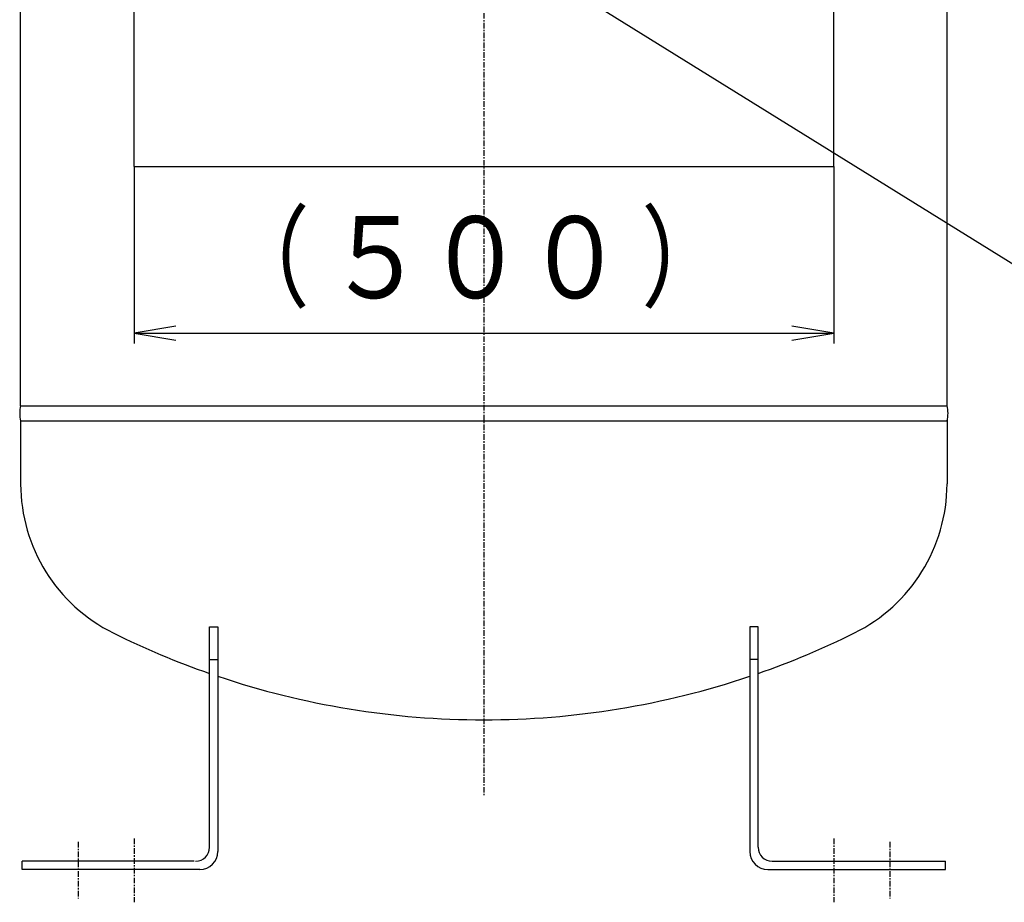
# Model space of a CAD drawing. Extents: x -6726 to 2633, y -838 to 2923.
# Drawn here: x -6233 to -5530, y -665 to -34 of the extents above; entities that cross this region are included whole.
import ezdxf
from ezdxf.enums import TextEntityAlignment as Align

# ---------------------------------------------------------------- set-up
doc = ezdxf.new("R2010")
doc.units = 0
doc.linetypes.add('EXLTYPE0', pattern=[7, 4, -1, 1, -1])
doc.layers.add('LAY-1', color=7, linetype='CONTINUOUS')
doc.styles.add('EXCADSTD', font='monotxt', dxfattribs={"bigfont": 'extfont'})

msp = doc.modelspace()

# ---------------------------------------------------------------- linework, layer by layer
at = {"layer": 'LAY-1', "color": 1, "linetype": 'EXLTYPE0'}
for p, q in [((-5901.6, 915.5), (-5901.6, -588.25)), ((-6191.6, -621.66), (-6191.6, -662.16)), ((-6151.6, -619.3), (-6151.6, -657.89)), ((-5651.6, -619.3), (-5651.6, -657.89)), ((-5611.6, -621.66), (-5611.6, -662.16)), ((-6151.6, -626.3), (-6151.6, -664.89)), ((-5651.6, -626.3), (-5651.6, -664.89))]:
    msp.add_line(p, q, dxfattribs=at)
at = {"layer": 'LAY-1', "color": 2, "linetype": 'CONTINUOUS'}
for p, q in [((-6232.6, -310.13), (-6232.6, 618.54)), ((-5570.6, -310.54), (-5570.6, 618.54)), ((-6232.6, -310.13), (-5570.6, -310.13)), ((-6232.6, -320.87), (-5570.6, -320.87)), ((-6232.6, -320.87), (-6232.6, -366)), ((-5570.6, -320.46), (-5570.6, -366)), ((-6097.6, -625.5), (-6097.6, -468)), ((-6097.6, -468), (-6091.6, -468)), ((-6097.6, -468), (-6091.6, -468)), ((-6091.6, -468), (-6091.6, -628.5)), ((-5705.6, -468), (-5711.6, -468)), ((-5711.6, -468), (-5711.6, -628.5)), ((-5705.6, -625.5), (-5705.6, -468)), ((-6097.6, -491.5), (-6091.6, -491.5)), ((-6097.6, -491.5), (-6091.6, -491.5)), ((-5705.6, -491.5), (-5711.6, -491.5)), ((-6108.6, -635.5), (-6231.6, -635.5)), ((-6231.6, -641.5), (-6231.6, -635.5)), ((-5695.6, -635.5), (-5571.6, -635.5)), ((-5571.6, -641.5), (-5571.6, -635.5)), ((-6104.6, -641.5), (-6231.6, -641.5)), ((-5698.6, -641.5), (-5571.6, -641.5))]:
    msp.add_line(p, q, dxfattribs=at)
at = {"layer": 'LAY-1', "color": 1, "linetype": 'CONTINUOUS'}
for p, q in [((-6151.6, -139.2), (-6151.6, 590.8)), ((-5651.6, -139.2), (-5651.6, 590.8)), ((-6151.6, -139.2), (-6151.6, -265.7)), ((-6151.6, -139.2), (-5651.6, -139.2)), ((-5651.6, -139.2), (-5651.6, -265.7)), ((-6121.6, -253.2), (-6151.6, -258.2)), ((-5651.6, -258.2), (-5681.6, -253.2)), ((-6151.6, -258.2), (-5651.6, -258.2)), ((-6151.6, -258.2), (-6121.6, -263.2)), ((-5681.6, -263.2), (-5651.6, -258.2))]:
    msp.add_line(p, q, dxfattribs=at)
at = {"layer": 'LAY-1', "color": 1, "linetype": 'CONTINUOUS', "flags": 128}
msp.add_lwpolyline([(-5886.6, 16.6), (-5417.64, -274.4), (-4784.32, -274.4)], dxfattribs=at)
at = {"layer": 'LAY-1', "color": 2, "linetype": 'CONTINUOUS'}
for centre, radius, start, end in [((-6211.53, -315.5), 21.76, 165.52346, 194.47654), ((-5591.67, -315.5), 21.76, 345.52346, 14.47654), ((-6113.44, -365.7), 119.16, 180.15102, 243.62391), ((-5689.76, -365.7), 119.16, 296.37609, 359.85659), ((-5901.6, 61.5), 596, 243.62397, 250.80049), ((-5901.6, 61.5), 596, 289.19957, 296.37609), ((-5901.6, 61.5), 596, 251.41014, 270.00002), ((-5901.6, 61.5), 596, 270.00002, 288.58991), ((-6107.6, -625.5), 10, 270, 0), ((-5695.6, -625.5), 10, 180, 270), ((-6104.6, -628.5), 13, 270, 0), ((-5698.6, -628.5), 13, 180, 270)]:
    msp.add_arc(centre, radius, start, end, dxfattribs=at)

# ---------------------------------------------------------------- texts
at = {"layer": 'LAY-1', "color": 3, "linetype": 'CONTINUOUS', "style": 'EXCADSTD'}
for s, height, width, p, p2 in [('（', 58.46, 1.508606, (-6089.1, -233.16), (-6026.1, -233.16)), ('）', 58.46, 1.508606, (-5789.1, -233.16), (-5726.1, -233.16)), ('５００', 58.465, 1.500154, (-6014.1, -233.16), (-5801.1, -233.16))]:
    msp.add_text(s, height=height, dxfattribs=dict(at, width=width)).set_placement(p, p2, align=Align.FIT)

doc.saveas('drawing.dxf')
